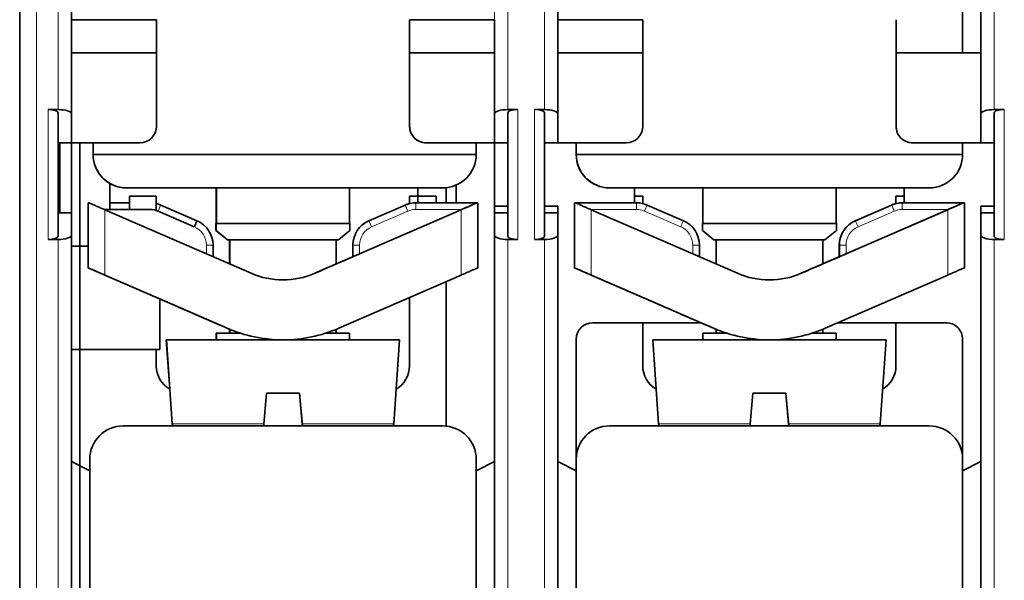
# Model space of a CAD drawing. Units: millimetres. Extents: x 7 to 290, y 22 to 410.
# Drawn here: x 128 to 158, y 41 to 58 of the extents above; entities that cross this region are included whole.
import ezdxf

# ---------------------------------------------------------------- set-up
doc = ezdxf.new("R2010")
doc.units = ezdxf.units.MM
doc.layers.add('1', color=7, linetype='Continuous', true_color=0xffffff)

msp = doc.modelspace()

# ---------------------------------------------------------------- linework, layer by layer
at = {"layer": '1', "color": 18, "linetype": 'Continuous', "lineweight": 35}
for p, q in [((128.433, 71.375), (128.433, 47.375)), ((128.431, 36.166), (128.431, 64.945)), ((128.432, 57.575), (128.432, 64.775)), ((128.432, 64.775), (128.432, 57.575)), ((128.434, 57.575), (128.434, 64.775)), ((128.434, 64.775), (128.434, 57.575)), ((129.984, 54.95), (129.984, 64.452)), ((144.584, 54.95), (144.584, 62.577)), ((128.433, 47.375), (128.433, 62.175)), ((156.734, 56.775), (156.734, 61.775)), ((157.284, 56.776), (157.284, 61.775)), ((132.534, 57.775), (129.984, 57.775)), ((132.534, 56.775), (132.534, 57.775)), ((140.134, 57.775), (140.134, 57.775)), ((140.134, 54.575), (140.134, 57.775)), ((140.134, 57.775), (140.134, 56.775)), ((142.684, 57.775), (140.134, 57.775)), ((142.684, 56.775), (142.684, 57.775)), ((147.134, 57.775), (144.584, 57.775)), ((147.134, 56.775), (147.134, 57.775)), ((154.734, 57.775), (154.734, 54.575)), ((154.734, 57.775), (154.734, 57.775)), ((154.734, 56.775), (154.734, 57.775)), ((157.284, 57.775), (157.284, 56.775)), ((157.284, 57.775), (157.284, 57.775)), ((157.284, 56.775), (157.284, 57.775)), ((128.432, 57.575), (128.432, 57.576)), ((128.432, 57.575), (128.432, 57.575)), ((128.434, 57.575), (128.434, 57.576)), ((128.434, 57.575), (128.434, 57.575)), ((129.984, 56.775), (132.534, 56.775)), ((132.534, 54.575), (132.534, 56.775)), ((140.134, 56.775), (142.684, 56.775)), ((140.134, 56.775), (140.134, 54.575)), ((142.684, 54.075), (142.684, 56.775)), ((144.584, 56.775), (147.134, 56.775)), ((147.134, 54.575), (147.134, 56.775)), ((157.284, 56.775), (154.734, 56.775)), ((154.734, 56.775), (154.734, 54.575)), ((157.284, 54.075), (157.284, 56.775)), ((129.584, 55.075), (129.284, 55.075)), ((129.584, 51.269), (129.584, 54.982)), ((143.384, 55.075), (143.084, 55.075)), ((143.084, 54.075), (143.084, 54.982)), ((144.184, 55.075), (143.884, 55.075)), ((144.184, 51.269), (144.184, 54.982)), ((157.984, 55.075), (157.684, 55.075)), ((157.684, 54.075), (157.684, 54.982)), ((129.984, 54.075), (129.984, 54.95)), ((142.684, 54.95), (142.684, 54.075)), ((144.584, 54.075), (144.584, 54.95)), ((157.284, 54.95), (157.284, 54.075)), ((129.584, 54.075), (129.984, 54.075)), ((129.633, 54.076), (129.633, 51.976)), ((129.982, 54.075), (129.982, 51.975)), ((129.984, 54.075), (132.034, 54.075)), ((130.233, 54.075), (130.233, 47.175)), ((130.233, 50.975), (130.233, 54.075)), ((130.233, 54.075), (130.233, 50.975)), ((130.233, 38.549), (130.233, 54.075)), ((130.634, 54.076), (130.634, 53.725)), ((130.634, 54.075), (130.634, 53.725)), ((140.634, 54.075), (142.684, 54.075)), ((142.134, 53.725), (142.134, 54.075)), ((142.682, 54.075), (142.682, 44.511)), ((142.683, 44.511), (142.683, 54.075)), ((142.684, 54.075), (142.684, 54.075)), ((142.684, 54.075), (143.084, 54.075)), ((143.082, 52.175), (143.082, 54.075)), ((143.084, 54.075), (143.084, 52.175)), ((144.184, 54.075), (144.584, 54.075)), ((144.584, 54.075), (146.634, 54.075)), ((145.134, 53.725), (145.134, 54.075)), ((145.134, 54.075), (145.134, 53.725)), ((155.234, 54.075), (157.284, 54.075)), ((156.734, 53.725), (156.734, 54.075)), ((157.284, 54.075), (157.284, 54.075)), ((157.284, 54.075), (157.684, 54.075)), ((157.684, 54.075), (157.684, 52.175)), ((142.134, 53.725), (130.634, 53.725)), ((156.734, 53.725), (145.134, 53.725)), ((131.132, 52.075), (131.132, 52.86)), ((141.134, 52.725), (131.634, 52.725)), ((134.332, 52.725), (134.332, 51.659)), ((134.334, 52.725), (134.334, 51.659)), ((138.334, 51.659), (138.334, 52.725)), ((140.383, 52.275), (140.383, 52.725)), ((140.383, 52.725), (140.383, 52.275)), ((140.383, 52.275), (140.383, 52.725)), ((140.383, 52.725), (140.383, 52.275)), ((141.233, 52.73), (141.233, 52.275)), ((141.233, 52.275), (141.233, 52.73)), ((141.233, 52.73), (141.233, 52.275)), ((141.233, 52.275), (141.233, 52.73)), ((141.532, 52.275), (141.532, 52.808)), ((141.532, 52.808), (141.532, 52.275)), ((155.734, 52.725), (146.134, 52.725)), ((146.883, 52.275), (146.883, 52.725)), ((148.932, 52.725), (148.932, 51.659)), ((148.934, 52.725), (148.934, 51.659)), ((152.934, 51.659), (152.934, 52.725)), ((154.983, 52.275), (154.983, 52.725)), ((154.983, 52.725), (154.983, 52.275)), ((131.732, 52.475), (131.732, 52.075)), ((132.532, 52.475), (131.732, 52.475)), ((132.532, 52.046), (132.532, 52.475)), ((140.132, 52.475), (140.132, 52.475)), ((140.132, 52.275), (140.132, 52.475)), ((140.383, 52.475), (140.132, 52.475)), ((140.132, 52.475), (140.132, 52.253)), ((140.932, 52.475), (140.383, 52.475)), ((140.383, 52.475), (140.383, 52.475)), ((140.932, 52.275), (140.932, 52.475)), ((147.132, 52.475), (146.883, 52.475)), ((147.132, 52.254), (147.132, 52.475)), ((154.732, 52.475), (154.732, 52.475)), ((154.732, 52.275), (154.732, 52.475)), ((154.983, 52.475), (154.732, 52.475)), ((154.732, 52.475), (154.732, 52.253)), ((129.982, 52.175), (129.982, 51.975)), ((129.982, 52.175), (129.982, 52.175)), ((129.982, 51.975), (129.982, 52.175)), ((129.984, 52.175), (129.984, 51.975)), ((129.984, 52.175), (129.984, 52.175)), ((129.984, 51.975), (129.984, 52.175)), ((130.483, 52.275), (130.483, 50.313)), ((130.508, 52.275), (130.483, 52.275)), ((132.348, 52.075), (130.968, 52.075)), ((130.983, 52.069), (135.377, 50.158)), ((131.732, 52.275), (131.132, 52.275)), ((133.673, 51.553), (132.587, 52.026)), ((133.751, 51.737), (132.665, 52.209)), ((137.291, 50.158), (141.685, 52.069)), ((141.7, 52.075), (138.634, 50.742)), ((139.999, 52.209), (138.913, 51.737)), ((138.913, 51.737), (139.999, 52.209)), ((139.999, 52.209), (138.913, 51.737)), ((140.001, 52.209), (138.915, 51.737)), ((138.915, 51.737), (140.001, 52.209)), ((140.001, 52.209), (138.915, 51.737)), ((140.001, 52.209), (140.001, 52.209)), ((140.132, 52.253), (140.132, 52.275)), ((142.16, 52.275), (140.32, 52.275)), ((142.185, 52.275), (142.16, 52.275)), ((142.16, 52.275), (142.16, 52.275)), ((142.185, 50.313), (142.185, 52.275)), ((142.683, 52.175), (142.684, 52.175)), ((143.084, 52.175), (142.684, 52.175)), ((142.684, 52.175), (142.684, 51.575)), ((142.684, 52.175), (142.684, 51.975)), ((142.684, 52.175), (142.684, 52.175)), ((143.084, 51.975), (143.084, 52.175)), ((144.584, 52.175), (144.184, 52.175)), ((144.584, 51.975), (144.584, 52.175)), ((145.083, 52.275), (145.083, 50.313)), ((145.083, 52.275), (145.083, 52.275)), ((145.108, 52.275), (145.083, 52.275)), ((146.948, 52.275), (145.108, 52.275)), ((145.583, 52.069), (149.977, 50.158)), ((148.353, 51.737), (147.267, 52.209)), ((151.891, 50.158), (156.285, 52.069)), ((156.3, 52.075), (153.234, 50.742)), ((153.513, 51.737), (154.599, 52.209)), ((154.599, 52.209), (153.513, 51.737)), ((153.513, 51.737), (154.599, 52.209)), ((154.599, 52.209), (153.513, 51.737)), ((153.515, 51.737), (154.601, 52.209)), ((154.601, 52.209), (153.515, 51.737)), ((153.515, 51.737), (154.601, 52.209)), ((154.601, 52.209), (153.515, 51.737)), ((154.732, 52.253), (154.732, 52.275)), ((156.76, 52.275), (154.92, 52.275)), ((156.785, 52.275), (156.76, 52.275)), ((156.76, 52.275), (156.76, 52.275)), ((156.785, 50.313), (156.785, 52.275)), ((157.684, 52.175), (157.284, 52.175)), ((157.284, 52.175), (157.284, 51.575)), ((157.284, 52.175), (157.284, 51.975)), ((157.284, 52.175), (157.284, 52.175)), ((157.684, 51.975), (157.684, 52.175)), ((129.984, 51.975), (129.584, 51.975)), ((129.984, 51.3), (129.984, 51.975)), ((138.913, 51.737), (138.913, 51.737)), ((138.915, 51.737), (138.915, 51.737)), ((142.684, 51.975), (142.683, 51.975)), ((142.684, 51.975), (142.684, 51.975)), ((143.084, 51.975), (142.684, 51.975)), ((142.684, 51.975), (142.684, 51.3)), ((143.084, 51.269), (143.084, 51.975)), ((144.584, 51.975), (144.184, 51.975)), ((144.584, 51.3), (144.584, 51.975)), ((157.284, 51.975), (157.284, 51.975)), ((157.684, 51.975), (157.284, 51.975)), ((157.284, 51.975), (157.284, 51.3)), ((157.684, 51.269), (157.684, 51.975)), ((134.322, 51.659), (134.322, 51.446)), ((134.322, 51.659), (134.324, 51.659)), ((134.322, 51.446), (134.664, 51.159)), ((134.324, 51.446), (134.322, 51.446)), ((134.324, 51.659), (134.324, 51.446)), ((138.344, 51.659), (134.324, 51.659)), ((134.324, 51.446), (134.666, 51.159)), ((138.002, 51.159), (138.344, 51.446)), ((138.344, 51.446), (138.344, 51.659)), ((138.344, 51.446), (138.344, 51.446)), ((148.922, 51.659), (148.922, 51.446)), ((148.922, 51.659), (148.924, 51.659)), ((148.922, 51.446), (149.264, 51.159)), ((148.924, 51.446), (148.922, 51.446)), ((148.924, 51.659), (148.924, 51.446)), ((152.944, 51.659), (148.924, 51.659)), ((148.924, 51.446), (149.266, 51.159)), ((152.602, 51.159), (152.944, 51.446)), ((152.944, 51.446), (152.944, 51.659)), ((152.944, 51.446), (152.944, 51.446)), ((129.284, 51.175), (129.584, 51.175)), ((129.984, 38.675), (129.984, 51.3)), ((134.664, 51.159), (134.666, 51.159)), ((138.002, 51.159), (134.666, 51.159)), ((134.732, 51.159), (134.732, 50.439)), ((134.734, 51.159), (134.734, 50.438)), ((137.934, 50.438), (137.934, 51.159)), ((142.684, 51.287), (142.683, 51.291)), ((142.684, 51.3), (142.684, 36.166)), ((143.084, 51.175), (143.384, 51.175)), ((143.884, 51.175), (144.184, 51.175)), ((144.584, 36.166), (144.584, 51.3)), ((149.264, 51.159), (149.266, 51.159)), ((152.602, 51.159), (149.266, 51.159)), ((149.332, 51.159), (149.332, 50.439)), ((149.334, 51.159), (149.334, 50.438)), ((152.534, 50.438), (152.534, 51.159)), ((157.284, 51.3), (157.284, 36.166)), ((157.684, 51.175), (157.984, 51.175)), ((129.984, 50.975), (130.233, 50.975)), ((130.233, 50.975), (130.483, 50.975)), ((134.234, 50.655), (134.234, 51.003)), ((138.432, 51.003), (138.432, 50.655)), ((138.432, 50.655), (138.432, 51.003)), ((138.434, 50.655), (138.434, 51.003)), ((138.434, 50.655), (138.434, 51.003)), ((142.684, 51.075), (142.684, 44.511)), ((142.684, 51.075), (142.684, 51.075)), ((148.834, 50.655), (148.834, 51.003)), ((153.032, 50.655), (153.032, 51.003)), ((153.032, 50.655), (153.032, 51.003)), ((153.034, 50.655), (153.034, 51.003)), ((153.034, 50.655), (153.034, 51.003)), ((157.284, 51.075), (157.284, 44.511)), ((157.284, 51.075), (157.284, 51.075)), ((138.434, 50.655), (137.934, 50.438)), ((138.434, 50.655), (138.434, 50.655)), ((138.434, 50.655), (138.434, 50.655)), ((153.034, 50.655), (152.534, 50.438)), ((153.034, 50.655), (153.034, 50.655)), ((153.034, 50.655), (153.034, 50.655)), ((130.483, 50.313), (130.508, 50.313)), ((132.884, 49.28), (130.508, 50.313)), ((130.508, 50.313), (132.884, 49.28)), ((132.884, 49.28), (130.508, 50.313)), ((130.508, 50.313), (132.884, 49.28)), ((142.16, 50.313), (142.185, 50.313)), ((145.083, 50.313), (145.083, 50.313)), ((145.083, 50.313), (145.108, 50.313)), ((147.484, 49.28), (145.108, 50.313)), ((145.108, 50.313), (147.484, 49.28)), ((147.484, 49.28), (145.108, 50.313)), ((145.108, 50.313), (147.484, 49.28)), ((156.76, 50.313), (156.785, 50.313)), ((130.983, 50.106), (134.659, 48.508)), ((134.659, 48.508), (130.983, 50.106)), ((141.685, 50.106), (138.009, 48.508)), ((145.583, 50.106), (149.259, 48.508)), ((149.259, 48.508), (145.583, 50.106)), ((156.285, 50.106), (152.609, 48.508)), ((141.233, 45.571), (141.233, 49.91)), ((141.233, 49.909), (141.233, 45.57)), ((141.233, 49.909), (141.233, 45.571)), ((141.233, 45.571), (141.233, 49.909)), ((132.633, 49.389), (132.633, 47.875)), ((132.882, 49.28), (132.633, 49.388)), ((132.633, 49.388), (134.657, 48.508)), ((132.633, 49.388), (132.882, 49.28)), ((132.882, 49.28), (132.633, 49.388)), ((132.633, 49.388), (132.882, 49.28)), ((140.132, 47.375), (140.132, 49.431)), ((140.132, 49.431), (140.132, 47.375)), ((133.251, 49.12), (133.251, 49.12)), ((133.384, 49.062), (133.384, 49.062)), ((133.384, 49.062), (133.384, 49.062)), ((142.682, 49.075), (142.682, 49.075)), ((147.984, 49.062), (147.984, 49.062)), ((147.984, 49.062), (147.984, 49.062)), ((134.657, 48.508), (134.657, 48.508)), ((134.657, 48.508), (134.657, 48.508)), ((134.659, 48.508), (134.661, 48.507)), ((134.659, 48.508), (134.659, 48.508)), ((134.732, 48.476), (134.732, 48.359)), ((134.734, 48.476), (134.734, 48.359)), ((137.934, 48.359), (137.934, 48.476)), ((145.633, 48.675), (148.873, 48.675)), ((147.132, 47.375), (147.132, 48.675)), ((149.257, 48.508), (149.263, 48.505)), ((149.257, 48.508), (149.257, 48.508)), ((149.259, 48.508), (149.259, 48.508)), ((149.259, 48.508), (149.259, 48.508)), ((149.332, 48.476), (149.332, 48.359)), ((149.334, 48.476), (149.334, 48.359)), ((152.534, 48.359), (152.534, 48.476)), ((152.995, 48.675), (156.233, 48.675)), ((154.732, 47.375), (154.732, 48.675)), ((154.732, 48.675), (154.732, 47.375)), ((134.332, 48.359), (134.332, 48.159)), ((134.332, 48.359), (134.334, 48.359)), ((134.334, 48.359), (134.334, 48.159)), ((135.053, 48.359), (134.334, 48.359)), ((138.334, 48.359), (137.615, 48.359)), ((138.334, 48.159), (138.334, 48.359)), ((145.133, 44.231), (145.133, 48.175)), ((148.932, 48.359), (148.932, 48.159)), ((148.932, 48.359), (148.934, 48.359)), ((148.934, 48.359), (148.934, 48.159)), ((149.653, 48.359), (148.934, 48.359)), ((152.934, 48.359), (152.214, 48.359)), ((152.934, 48.159), (152.934, 48.359)), ((156.733, 44.631), (156.733, 48.175)), ((156.733, 48.175), (156.733, 44.623)), ((132.832, 48.159), (132.935, 46.681)), ((132.832, 48.159), (132.834, 48.159)), ((132.834, 48.159), (133.01, 45.638)), ((139.834, 48.159), (132.834, 48.159)), ((139.658, 45.638), (139.834, 48.159)), ((147.432, 48.159), (147.535, 46.681)), ((147.432, 48.159), (147.434, 48.159)), ((147.434, 48.159), (147.61, 45.638)), ((154.434, 48.159), (147.434, 48.159)), ((154.258, 45.638), (154.434, 48.159)), ((129.984, 47.875), (130.233, 47.875)), ((130.233, 47.875), (132.633, 47.875)), ((130.233, 47.175), (130.233, 47.875)), ((130.233, 47.875), (130.233, 44.385)), ((132.532, 47.375), (132.532, 47.875)), ((130.233, 46.675), (130.233, 46.675)), ((135.839, 46.559), (136.829, 46.559)), ((136.915, 45.575), (136.829, 46.559)), ((142.682, 46.667), (142.682, 44.51)), ((142.682, 44.51), (142.682, 46.667)), ((150.439, 46.559), (151.429, 46.559)), ((151.515, 45.575), (151.429, 46.559)), ((128.433, 46.375), (128.433, 46.375)), ((141.134, 45.575), (131.534, 45.575)), ((155.734, 45.575), (146.134, 45.575)), ((129.984, 44.511), (130.534, 44.231)), ((130.534, 44.23), (129.984, 44.511)), ((130.233, 44.384), (130.233, 38.548)), ((130.534, 39.07), (130.534, 44.575)), ((130.534, 39.07), (130.534, 44.575)), ((142.134, 30.375), (142.134, 44.575)), ((142.684, 44.511), (142.134, 44.231)), ((142.684, 44.511), (142.134, 44.231)), ((142.684, 44.511), (142.684, 44.511)), ((142.684, 44.511), (142.684, 40.575)), ((145.134, 44.231), (144.584, 44.511)), ((145.134, 30.375), (145.134, 44.575)), ((145.134, 30.375), (145.134, 44.575)), ((156.734, 30.375), (156.734, 44.575)), ((157.284, 44.511), (156.734, 44.231)), ((156.734, 44.231), (157.284, 44.511)), ((157.284, 44.511), (157.284, 40.575)), ((157.284, 44.511), (157.284, 44.511))]:
    msp.add_line(p, q, dxfattribs=at)
at = {"layer": '1', "color": 8, "linetype": 'Continuous', "lineweight": 18}
for p, q in [((128.434, 64.945), (128.434, 36.166)), ((128.934, 36.166), (128.934, 64.487)), ((129.584, 64.487), (129.584, 55.075)), ((142.684, 62.577), (142.684, 54.95)), ((157.284, 62.577), (157.284, 54.95)), ((143.084, 55.075), (143.084, 62.177)), ((144.184, 62.177), (144.184, 55.075)), ((157.684, 55.075), (157.684, 62.177)), ((129.284, 55.075), (129.284, 51.175)), ((143.084, 54.982), (143.084, 51.269)), ((143.384, 51.175), (143.384, 55.075)), ((143.884, 55.075), (143.884, 51.175)), ((157.684, 54.982), (157.684, 51.269)), ((157.984, 51.175), (157.984, 55.075)), ((140.134, 54.575), (140.134, 54.575)), ((154.734, 54.575), (154.734, 54.575)), ((130.634, 53.725), (130.634, 53.725)), ((145.134, 53.725), (145.134, 53.725)), ((130.983, 50.106), (130.983, 52.069)), ((138.995, 51.553), (140.081, 52.026)), ((139.999, 52.209), (139.999, 52.209)), ((139.999, 52.209), (139.999, 52.209)), ((140.001, 52.209), (140.001, 52.209)), ((140.32, 52.075), (141.7, 52.075)), ((141.685, 52.069), (141.685, 50.106)), ((145.083, 52.275), (145.083, 50.313)), ((145.568, 52.075), (146.948, 52.075)), ((145.583, 50.106), (145.583, 52.069)), ((147.187, 52.026), (148.273, 51.553)), ((153.595, 51.553), (154.681, 52.026)), ((154.599, 52.209), (154.599, 52.209)), ((154.599, 52.209), (154.599, 52.209)), ((154.601, 52.209), (154.601, 52.209)), ((154.601, 52.209), (154.601, 52.209)), ((154.92, 52.075), (156.3, 52.075)), ((156.285, 52.069), (156.285, 50.106)), ((138.913, 51.737), (138.913, 51.737)), ((138.915, 51.737), (138.915, 51.737)), ((138.915, 51.737), (138.915, 51.737)), ((153.513, 51.737), (153.513, 51.737)), ((153.513, 51.737), (153.513, 51.737)), ((153.515, 51.737), (153.515, 51.737)), ((153.515, 51.737), (153.515, 51.737)), ((129.584, 51.175), (129.584, 38.675)), ((143.084, 36.166), (143.084, 51.175)), ((144.184, 51.175), (144.184, 36.166)), ((157.684, 36.166), (157.684, 51.175)), ((134.234, 51.003), (134.034, 51.003)), ((134.034, 51.003), (134.034, 50.742)), ((138.432, 51.003), (138.432, 51.003)), ((138.432, 51.003), (138.432, 51.003)), ((138.432, 51.003), (138.432, 50.655)), ((138.432, 51.003), (138.432, 51.003)), ((138.434, 51.003), (138.432, 51.003)), ((138.432, 51.003), (138.432, 50.655)), ((138.434, 51.003), (138.434, 51.003)), ((138.434, 51.003), (138.434, 51.003)), ((138.434, 51.003), (138.434, 50.655)), ((138.434, 51.003), (138.434, 51.003)), ((138.434, 51.003), (138.434, 50.655)), ((138.634, 51.003), (138.434, 51.003)), ((138.634, 50.742), (138.634, 51.003)), ((148.834, 51.003), (148.634, 51.003)), ((148.634, 51.003), (148.634, 50.742)), ((153.032, 51.003), (153.032, 51.003)), ((153.032, 51.003), (153.032, 50.655)), ((153.032, 51.003), (153.032, 51.003)), ((153.032, 51.003), (153.032, 51.003)), ((153.032, 51.003), (153.032, 50.655)), ((153.034, 51.003), (153.032, 51.003)), ((153.034, 51.003), (153.034, 51.003)), ((153.034, 51.003), (153.034, 51.003)), ((153.034, 51.003), (153.034, 50.655)), ((153.034, 51.003), (153.034, 51.003)), ((153.234, 51.003), (153.034, 51.003)), ((153.034, 51.003), (153.034, 50.655)), ((153.234, 50.742), (153.234, 51.003)), ((137.291, 50.158), (137.291, 50.158)), ((137.291, 50.158), (137.291, 50.158)), ((151.891, 50.158), (151.891, 50.158)), ((151.891, 50.158), (151.891, 50.158)), ((132.882, 49.28), (132.882, 49.28)), ((147.484, 49.28), (147.484, 49.28)), ((134.657, 48.508), (134.657, 48.508)), ((134.659, 48.508), (134.664, 48.505)), ((134.659, 48.508), (134.659, 48.508)), ((134.659, 48.508), (134.659, 48.508)), ((149.257, 48.508), (149.262, 48.505)), ((149.257, 48.508), (149.257, 48.508)), ((149.257, 48.508), (149.257, 48.508)), ((149.259, 48.508), (149.259, 48.508)), ((128.433, 47.375), (128.433, 47.375)), ((140.132, 47.375), (140.132, 47.375)), ((154.732, 47.375), (154.732, 47.375)), ((136.829, 46.559), (136.915, 45.575)), ((151.429, 46.559), (151.515, 45.575)), ((133.01, 45.638), (135.758, 45.638)), ((139.658, 45.638), (136.91, 45.638)), ((147.61, 45.638), (150.358, 45.638)), ((154.258, 45.638), (151.51, 45.638)), ((130.534, 44.575), (130.534, 44.575)), ((145.134, 44.575), (145.134, 44.575))]:
    msp.add_line(p, q, dxfattribs=at)
at = {"layer": '1', "color": 18, "linetype": 'Continuous', "lineweight": 35}
for centre, start, end in [((133.309, 45.659), 184, 196.2347), ((139.358, 45.659), 343.7653, 356), ((147.909, 45.659), 184, 196.2347), ((153.958, 45.659), 343.7653, 356)]:
    msp.add_arc(centre, 0.3, start, end, dxfattribs=at)
for centre, major_axis, ratio, start_param, end_param in [((129.284, 54.982), (-0.3, 0), 0.3125, 3.141551, 4.712347), ((129.584, 54.95), (-0.4, 0), 0.3125, 3.141551, 4.712347), ((143.084, 54.95), (-0.4, 0), 0.3125, 4.712347, 6.283144), ((143.384, 54.982), (-0.3, 0), 0.3125, 4.712347, 6.283144), ((143.884, 54.982), (-0.3, 0), 0.3125, 3.141551, 4.712347), ((144.184, 54.95), (-0.4, 0), 0.3125, 3.141551, 4.712347), ((157.684, 54.95), (-0.4, 0), 0.3125, 4.712347, 6.283144), ((157.984, 54.982), (-0.3, 0), 0.3125, 4.712347, 6.283144), ((132.034, 54.575), (0, -0.5), 1, 0, 1.570796), ((140.634, 54.575), (0, -0.5), 1, 4.712389, 6.283185), ((140.634, 54.575), (0, 0.5), 1, 1.570796, 3.141593), ((146.634, 54.575), (0, -0.5), 1, 0, 1.570796), ((155.234, 54.575), (0, 0.5), 1, 1.570796, 3.141593), ((155.234, 54.575), (0, -0.5), 1, 4.712389, 6.283185), ((131.634, 53.725), (0.707, -0.707), 0.999993, 3.927046, 5.497842), ((131.634, 53.725), (-0.707, -0.707), 0.999993, 5.497732, 7.068529), ((141.134, 53.725), (-0.707, -0.707), 0.999993, 0.785343, 2.35614), ((146.134, 53.725), (0.707, -0.707), 0.999993, 3.927046, 5.497842), ((146.134, 53.725), (-0.707, -0.707), 0.999993, 5.497732, 7.068529), ((155.734, 53.725), (-0.707, -0.707), 0.999993, 0.785343, 2.35614), ((131.632, 53.725), (-0.707, -0.707), 0.999993, 0.262341, 0.785343), ((132.348, 51.475), (0, 0.6), 1, 5.873033, 6.283185), ((132.346, 51.475), (0, -0.8), 1, 2.73144, 2.906633), ((140.318, 51.475), (0, 0.8), 1, 0.234312, 0.410152), ((140.318, 51.475), (0, -0.8), 1, 3.375963, 3.551745), ((140.318, 51.475), (0, 0.8), 1, 0.234581, 0.410152), ((140.318, 51.475), (0, -0.8), 1, 3.376225, 3.551745), ((140.32, 51.475), (0, -0.8), 1, 3.141593, 3.551745), ((146.948, 51.475), (0, -0.8), 1, 2.73144, 3.141593), ((154.918, 51.475), (0, 0.8), 1, 0.234312, 0.410152), ((154.918, 51.475), (0, -0.8), 1, 3.375963, 3.551745), ((154.918, 51.475), (0, 0.8), 1, 0.234581, 0.410152), ((154.918, 51.475), (0, -0.8), 1, 3.376225, 3.551745), ((154.92, 51.475), (0, -0.8), 1, 3.141593, 3.551745), ((154.92, 51.475), (0, -0.8), 1, 3.141593, 3.551745), ((133.673, 51.553), (0.08, 0.183), 0.000034, 4.712404, 6.2832), ((133.434, 51.003), (0, -0.8), 1, 1.570796, 2.73144), ((139.232, 51.003), (0, 0.8), 1, 0.410152, 1.570796), ((139.232, 51.003), (0, -0.8), 1, 3.551745, 4.712389), ((139.234, 51.003), (0, 0.8), 1, 0.410152, 1.570796), ((139.234, 51.003), (0, 0.8), 1, 0.410152, 1.570796), ((139.234, 51.003), (0, -0.8), 1, 3.551745, 4.712389), ((148.034, 51.003), (0, -0.8), 1, 1.570796, 2.73144), ((153.832, 51.003), (0, 0.8), 1, 0.410152, 1.570796), ((153.832, 51.003), (0, 0.8), 1, 0.410152, 1.570796), ((153.832, 51.003), (0, -0.8), 1, 3.551745, 4.712389), ((153.834, 51.003), (0, 0.8), 1, 0.410152, 1.570796), ((153.834, 51.003), (0, 0.8), 1, 0.410152, 1.570796), ((153.834, 51.003), (0, -0.8), 1, 3.551745, 4.712389), ((142.684, 51.575), (0, 0.5), 0.000038, 3.141593, 4.712389), ((157.284, 51.575), (0, 0.5), 0.000038, 3.141593, 4.712389), ((129.284, 51.269), (0.3, 0), 0.3125, 4.712431, 6.283227), ((129.584, 51.3), (0.4, 0), 0.3125, 4.712431, 6.283227), ((143.084, 51.3), (0.4, 0), 0.3125, 3.141634, 4.712431), ((143.384, 51.269), (0.3, 0), 0.3125, 3.141634, 4.712431), ((143.884, 51.269), (0.3, 0), 0.3125, 4.712431, 6.283227), ((144.184, 51.3), (0.4, 0), 0.3125, 4.712431, 6.283227), ((157.684, 51.3), (0.4, 0), 0.3125, 3.141634, 4.712431), ((157.984, 51.269), (0.3, 0), 0.3125, 3.141634, 4.712431), ((139.232, 51.003), (0, 0.8), 1, 1.481826, 1.570796), ((136.37, 49.758), (-2.329, -1.013), 0.000015, 2.098105, 2.65965), ((136.37, 49.758), (-2.329, -1.013), 0.000015, 2.306904, 2.65968), ((150.97, 49.758), (-2.329, -1.013), 0.000015, 2.098105, 2.65965), ((150.97, 49.758), (-2.329, -1.013), 0.000015, 2.306904, 2.65968), ((136.334, 52.359), (0, 2.4), 1, 2.73144, 3.141593), ((136.334, 52.359), (0, 2.4), 1, 3.141593, 3.551745), ((150.934, 52.359), (0, 2.4), 1, 2.73144, 3.141593), ((150.934, 52.359), (0, 2.4), 1, 3.141593, 3.551745), ((135.58, 48.107), (2.329, -1.013), 0.000015, 2.074049, 4.209068), ((150.18, 48.107), (2.329, -1.013), 0.000015, 2.074049, 4.209068), ((136.334, 52.359), (0, -4.2), 1, 5.873033, 6.283185), ((136.334, 52.359), (0, -4.2), 1, 0, 0.410152), ((145.633, 48.175), (0, -0.5), 1, 3.141593, 4.712389), ((150.934, 52.359), (0, -4.2), 1, 5.873033, 6.283185), ((150.934, 52.359), (0, -4.2), 1, 0, 0.410152), ((156.233, 48.175), (0, -0.5), 1, 1.570796, 3.141593), ((128.433, 47.375), (0, -1), 0.000038, 0, 1.570796), ((128.433, 47.375), (0, -1), 0.000038, 4.712389, 6.283185), ((133.332, 47.375), (0, 0.8), 1, 1.570796, 2.625414), ((139.332, 47.375), (0, -0.8), 1, 0.521358, 1.570796), ((139.332, 47.375), (0, 0.8), 1, 3.662851, 4.712389), ((147.932, 47.375), (0, 0.8), 1, 1.570796, 2.625414), ((153.932, 47.375), (0, -0.8), 1, 0.521358, 1.570796), ((153.932, 47.375), (0, 0.8), 1, 3.662851, 4.712389), ((130.233, 47.175), (0, 0.5), 0.000038, 3.141593, 4.712389), ((130.233, 47.175), (0, 0.5), 0.000038, 1.570796, 3.141593), ((144.273, 142.962), (-10.036, -114.714), 0.000002, 0.55783, 0.572817), ((128.146, 145.804), (10.288, -117.595), 0.000002, 0.551419, 0.566191), ((128.315, 143.877), (10.117, -115.641), 0.000002, 5.712529, 5.727445), ((159.139, 145.999), (-10.306, -117.793), 0.000002, 0.550985, 0.565742), ((142.333, 150.524), (10.707, -122.377), 0.000002, 0.541244, 0.555678), ((142.622, 147.22), (10.414, -119.03), 0.000002, 5.720217, 5.734884), ((131.534, 44.575), (0, 1), 1, 0, 1.570796), ((131.534, 44.575), (0, -1), 1, 3.141593, 4.712389), ((141.134, 44.575), (0, -1), 1, 1.570796, 3.141593), ((146.134, 44.575), (0, 1), 1, 0, 1.570796), ((146.134, 44.575), (0, -1), 1, 3.141593, 4.712389), ((155.734, 44.575), (0, -1), 1, 1.570796, 3.141593)]:
    msp.add_ellipse(centre, major_axis=major_axis, ratio=ratio, start_param=start_param, end_param=end_param, dxfattribs=at)
at = {"layer": '1', "color": 8, "linetype": 'Continuous', "lineweight": 18}
for centre, major_axis, ratio, start_param, end_param in [((132.585, 52.026), (0.08, 0.183), 0.000034, 4.712404, 6.2832), ((140.081, 52.026), (0.08, -0.183), 0.000034, 1.570781, 3.141578), ((140.32, 51.475), (0, -0.6), 1, 3.141593, 3.551745), ((140.32, 52.075), (0, 0.2), 0.000038, 4.712389, 6.283185), ((146.948, 52.075), (0, -0.2), 0.000038, 1.570796, 3.141593), ((146.948, 51.475), (0, -0.6), 1, 2.73144, 3.141593), ((147.187, 52.026), (0.08, 0.183), 0.000034, 4.712404, 6.2832), ((154.681, 52.026), (0.08, -0.183), 0.000034, 1.570781, 3.141578), ((154.92, 51.475), (0, -0.6), 1, 3.141593, 3.551745), ((154.92, 52.075), (0, 0.2), 0.000038, 4.712389, 6.283185), ((133.671, 51.553), (-0.08, -0.183), 0.000034, 1.570811, 3.141608), ((138.995, 51.553), (-0.08, 0.183), 0.000034, 4.712374, 6.28317), ((148.273, 51.553), (-0.08, -0.183), 0.000034, 1.570811, 3.141608), ((153.595, 51.553), (-0.08, 0.183), 0.000034, 4.712374, 6.28317), ((133.434, 51.003), (0, -0.6), 1, 1.570796, 2.73144), ((139.234, 51.003), (0, -0.6), 1, 3.551745, 4.712389), ((148.034, 51.003), (0, -0.6), 1, 1.570796, 2.73144), ((153.834, 51.003), (0, -0.6), 1, 3.551745, 4.712389), ((136.334, 52.359), (0, 2.4), 1, 3.141593, 3.551745), ((150.934, 52.359), (0, 2.4), 1, 3.141593, 3.551745)]:
    msp.add_ellipse(centre, major_axis=major_axis, ratio=ratio, start_param=start_param, end_param=end_param, dxfattribs=at)
at = {"layer": '1', "color": 18, "linetype": 'Continuous', "lineweight": 35}
for points, weights in [([(130.983, 52.069), (130.621, 52.226), (130.508, 52.275)], [0.552481486849, 0.447518513151, 0.552481486849]), ([(142.16, 52.275), (142.047, 52.226), (141.685, 52.069)], [0.55248148685, 0.44751851315, 0.55248148685]), ([(142.16, 52.275), (142.16, 52.275), (141.7, 52.075)], [0.585786437627, 0.414213562373, 0.585786437627]), ([(145.583, 52.069), (145.221, 52.226), (145.108, 52.275)], [0.552481486849, 0.447518513151, 0.552481486849]), ([(156.76, 52.275), (156.647, 52.226), (156.285, 52.069)], [0.552481486849, 0.447518513151, 0.552481486849]), ([(156.76, 52.275), (156.76, 52.275), (156.3, 52.075)], [0.585786437627, 0.414213562373, 0.585786437627]), ([(138.434, 50.655), (138.434, 50.655), (138.634, 50.742)], [0.585786437627, 0.414213562373, 0.585786437627]), ([(153.034, 50.655), (153.034, 50.655), (153.234, 50.742)], [0.585786437627, 0.414213562373, 0.585786437627]), ([(130.508, 50.313), (130.621, 50.263), (130.983, 50.106)], [0.552481486849, 0.447518513151, 0.552481486849]), ([(130.508, 50.313), (130.621, 50.263), (130.983, 50.106)], [0.552481486849, 0.447518513151, 0.552481486849]), ([(141.685, 50.106), (142.047, 50.263), (142.16, 50.313)], [0.552481486849, 0.447518513151, 0.552481486849]), ([(145.108, 50.313), (145.221, 50.263), (145.583, 50.106)], [0.552481486849, 0.447518513151, 0.552481486849]), ([(145.108, 50.313), (145.221, 50.263), (145.583, 50.106)], [0.552481486849, 0.447518513151, 0.552481486849]), ([(156.285, 50.106), (156.647, 50.263), (156.76, 50.313)], [0.552481486849, 0.447518513151, 0.552481486849]), ([(133.384, 49.062), (133.384, 49.062), (132.884, 49.28)], [0.585786437627, 0.414213562373, 0.585786437627]), ([(132.884, 49.28), (133.384, 49.062), (133.384, 49.062)], [0.585786437627, 0.414213562373, 0.585786437627]), ([(133.384, 49.062), (133.384, 49.062), (132.884, 49.28)], [0.585786437627, 0.414213562373, 0.585786437627]), ([(132.884, 49.28), (133.384, 49.062), (133.384, 49.062)], [0.585786437627, 0.414213562373, 0.585786437627]), ([(147.984, 49.062), (147.984, 49.062), (147.484, 49.28)], [0.585786437627, 0.414213562373, 0.585786437627]), ([(147.984, 49.062), (147.984, 49.062), (147.484, 49.28)], [0.585786437627, 0.414213562373, 0.585786437627]), ([(147.484, 49.28), (147.984, 49.062), (147.984, 49.062)], [0.585786437627, 0.414213562373, 0.585786437627]), ([(147.984, 49.062), (147.984, 49.062), (147.484, 49.28)], [0.585786437627, 0.414213562373, 0.585786437627])]:
    msp.add_rational_spline(points, weights, degree=2, dxfattribs=at)
for points, knots in [([(137.291, 50.158), (137.302, 50.163), (137.312, 50.168), (137.333, 50.177), (137.344, 50.181), (137.365, 50.191), (137.376, 50.195), (137.396, 50.204), (137.407, 50.209), (137.427, 50.218), (137.438, 50.222), (137.458, 50.231), (137.468, 50.235), (137.488, 50.244), (137.498, 50.249), (137.518, 50.257), (137.528, 50.262), (137.539, 50.266), (137.541, 50.267), (137.542, 50.268)], [0, 0, 0, 0, 0.098335, 0.098335, 0.202377, 0.202377, 0.311087, 0.311087, 0.425362, 0.425362, 0.546434, 0.546434, 0.676067, 0.676067, 0.816943, 0.816943, 0.973516, 0.973516, 1, 1, 1, 1]), ([(151.891, 50.158), (151.902, 50.163), (151.912, 50.168), (151.933, 50.177), (151.944, 50.181), (151.965, 50.191), (151.976, 50.195), (151.996, 50.204), (152.007, 50.209), (152.027, 50.218), (152.038, 50.222), (152.058, 50.231), (152.068, 50.235), (152.088, 50.244), (152.098, 50.249), (152.118, 50.257), (152.128, 50.262), (152.139, 50.266), (152.141, 50.267), (152.142, 50.268)], [0, 0, 0, 0, 0.098335, 0.098335, 0.202377, 0.202377, 0.311087, 0.311087, 0.425362, 0.425362, 0.546434, 0.546434, 0.676067, 0.676067, 0.816943, 0.816943, 0.973516, 0.973516, 1, 1, 1, 1]), ([(132.882, 49.28), (132.944, 49.253), (133.006, 49.226), (133.13, 49.172), (133.192, 49.145), (133.285, 49.104), (133.316, 49.091), (133.356, 49.073), (133.365, 49.069), (133.376, 49.065), (133.378, 49.064), (133.38, 49.063), (133.381, 49.063), (133.381, 49.062), (133.381, 49.062), (133.382, 49.062), (133.382, 49.062), (133.382, 49.062), (133.382, 49.062), (133.382, 49.062)], [0, 0, 0, 0, 0.372551, 0.372551, 0.745102, 0.745102, 0.931378, 0.931378, 0.984667, 0.984667, 0.995728, 0.995728, 0.998493, 0.998493, 0.999641, 0.999641, 0.999928, 0.999928, 1, 1, 1, 1]), ([(132.882, 49.28), (132.944, 49.253), (133.006, 49.226), (133.13, 49.172), (133.193, 49.145), (133.286, 49.104), (133.317, 49.091), (133.356, 49.074), (133.363, 49.07), (133.373, 49.066), (133.375, 49.065), (133.378, 49.064), (133.379, 49.064), (133.38, 49.063), (133.381, 49.063), (133.381, 49.062), (133.382, 49.062), (133.382, 49.062), (133.382, 49.062), (133.382, 49.062), (133.382, 49.062), (133.382, 49.062)], [0, 0, 0, 0, 0.372584, 0.372584, 0.745168, 0.745168, 0.931459, 0.931459, 0.978032, 0.978032, 0.989676, 0.989676, 0.995497, 0.995497, 0.998408, 0.998408, 0.999864, 0.999864, 0.999955, 0.999955, 1, 1, 1, 1]), ([(133.382, 49.062), (133.382, 49.062), (133.382, 49.062), (133.382, 49.062), (133.382, 49.062), (133.382, 49.062), (133.381, 49.062), (133.381, 49.063), (133.38, 49.063), (133.378, 49.064), (133.376, 49.065), (133.365, 49.069), (133.357, 49.073), (133.317, 49.091), (133.286, 49.104), (133.192, 49.145), (133.13, 49.172), (133.006, 49.226), (132.944, 49.253), (132.882, 49.28)], [0, 0, 0, 0, 0.000072, 0.000072, 0.000359, 0.000359, 0.001507, 0.001507, 0.004272, 0.004272, 0.015333, 0.015333, 0.068622, 0.068622, 0.254898, 0.254898, 0.627449, 0.627449, 1, 1, 1, 1]), ([(132.882, 49.28), (132.944, 49.253), (133.006, 49.226), (133.13, 49.172), (133.192, 49.145), (133.285, 49.104), (133.317, 49.091), (133.355, 49.074), (133.363, 49.07), (133.373, 49.066), (133.375, 49.065), (133.378, 49.064), (133.379, 49.064), (133.38, 49.063), (133.381, 49.063), (133.381, 49.062), (133.382, 49.062), (133.382, 49.062), (133.382, 49.062), (133.382, 49.062), (133.382, 49.062), (133.382, 49.062)], [0, 0, 0, 0, 0.372584, 0.372584, 0.745168, 0.745168, 0.931459, 0.931459, 0.978032, 0.978032, 0.989676, 0.989676, 0.995497, 0.995497, 0.998408, 0.998408, 0.999864, 0.999864, 0.999955, 0.999955, 1, 1, 1, 1]), ([(142.682, 46.667), (142.682, 46.747), (142.682, 46.828), (142.682, 46.989), (142.682, 47.069), (142.682, 47.31), (142.682, 47.471), (142.682, 47.712), (142.682, 47.792), (142.682, 47.953), (142.682, 48.034), (142.682, 48.194), (142.682, 48.275), (142.682, 48.435), (142.682, 48.516), (142.682, 48.677), (142.682, 48.757), (142.682, 48.878), (142.682, 48.918), (142.682, 48.978), (142.682, 48.998), (142.682, 49.028), (142.682, 49.038), (142.682, 49.053), (142.682, 49.058), (142.682, 49.066), (142.682, 49.068), (142.682, 49.072), (142.682, 49.073), (142.682, 49.075), (142.682, 49.075), (142.682, 49.075), (142.682, 49.075), (142.682, 49.075), (142.682, 49.075), (142.682, 49.075)], [0, 0, 0, 0, 0.100127, 0.100127, 0.200254, 0.200254, 0.400509, 0.400509, 0.500636, 0.500636, 0.600763, 0.600763, 0.70089, 0.70089, 0.801017, 0.801017, 0.901145, 0.901145, 0.951208, 0.951208, 0.97624, 0.97624, 0.988756, 0.988756, 0.995014, 0.995014, 0.998143, 0.998143, 0.999707, 0.999707, 0.999903, 0.999903, 0.999968, 0.999968, 1, 1, 1, 1]), ([(142.682, 49.075), (142.682, 49.075), (142.682, 49.075), (142.682, 49.075), (142.682, 49.075), (142.682, 49.075), (142.682, 49.075), (142.682, 49.073), (142.682, 49.072), (142.682, 49.068), (142.682, 49.066), (142.682, 49.058), (142.682, 49.053), (142.682, 49.038), (142.682, 49.028), (142.682, 48.998), (142.682, 48.978), (142.682, 48.918), (142.682, 48.878), (142.682, 48.757), (142.682, 48.677), (142.682, 48.516), (142.682, 48.435), (142.682, 48.275), (142.682, 48.194), (142.682, 48.034), (142.682, 47.953), (142.682, 47.792), (142.682, 47.712), (142.682, 47.471), (142.682, 47.31), (142.682, 47.069), (142.682, 46.989), (142.682, 46.828), (142.682, 46.747), (142.682, 46.667)], [0, 0, 0, 0, 0.000032, 0.000032, 0.000097, 0.000097, 0.000293, 0.000293, 0.001857, 0.001857, 0.004986, 0.004986, 0.011244, 0.011244, 0.02376, 0.02376, 0.048792, 0.048792, 0.098855, 0.098855, 0.198983, 0.198983, 0.29911, 0.29911, 0.399237, 0.399237, 0.499364, 0.499364, 0.599491, 0.599491, 0.799746, 0.799746, 0.899873, 0.899873, 1, 1, 1, 1]), ([(134.457, 48.596), (134.464, 48.593), (134.471, 48.589), (134.491, 48.581), (134.506, 48.574), (134.537, 48.561), (134.552, 48.554), (134.582, 48.541), (134.597, 48.535), (134.627, 48.521), (134.642, 48.515), (134.659, 48.508), (134.659, 48.508), (134.659, 48.508)], [0, 0, 0, 0, 0.159305, 0.159305, 0.410802, 0.410802, 0.626588, 0.626588, 0.819788, 0.819788, 0.99708, 0.99708, 1, 1, 1, 1]), ([(134.659, 48.508), (134.643, 48.515), (134.628, 48.521), (134.597, 48.535), (134.582, 48.541), (134.552, 48.554), (134.537, 48.561), (134.506, 48.574), (134.492, 48.581), (134.471, 48.589), (134.464, 48.593), (134.457, 48.596)], [0, 0, 0, 0, 0.180212, 0.180212, 0.373412, 0.373412, 0.589198, 0.589198, 0.840695, 0.840695, 1, 1, 1, 1]), ([(134.759, 48.466), (134.756, 48.467), (134.754, 48.468), (134.735, 48.476), (134.72, 48.482), (134.689, 48.495), (134.674, 48.501), (134.659, 48.508)], [0, 0, 0, 0, 0.07541, 0.07541, 0.528277, 0.528277, 1, 1, 1, 1]), ([(149.057, 48.596), (149.064, 48.593), (149.071, 48.589), (149.091, 48.581), (149.106, 48.574), (149.137, 48.561), (149.152, 48.554), (149.182, 48.541), (149.197, 48.535), (149.227, 48.521), (149.242, 48.515), (149.259, 48.508), (149.259, 48.508), (149.259, 48.508)], [0, 0, 0, 0, 0.159305, 0.159305, 0.410802, 0.410802, 0.626588, 0.626588, 0.819788, 0.819788, 0.99708, 0.99708, 1, 1, 1, 1]), ([(149.259, 48.508), (149.243, 48.515), (149.228, 48.521), (149.197, 48.535), (149.182, 48.541), (149.152, 48.554), (149.137, 48.561), (149.106, 48.574), (149.092, 48.581), (149.071, 48.589), (149.064, 48.593), (149.057, 48.596)], [0, 0, 0, 0, 0.180212, 0.180212, 0.373412, 0.373412, 0.589198, 0.589198, 0.840695, 0.840695, 1, 1, 1, 1]), ([(149.359, 48.466), (149.356, 48.467), (149.354, 48.468), (149.335, 48.476), (149.32, 48.482), (149.289, 48.495), (149.274, 48.501), (149.259, 48.508)], [0, 0, 0, 0, 0.07541, 0.07541, 0.528277, 0.528277, 1, 1, 1, 1]), ([(135.933, 48.178), (135.915, 48.18), (135.897, 48.182), (135.861, 48.186), (135.843, 48.188), (135.807, 48.192), (135.789, 48.195), (135.766, 48.198), (135.761, 48.199), (135.756, 48.199)], [0, 0, 0, 0, 0.304616, 0.304616, 0.609293, 0.609293, 0.913976, 0.913976, 1, 1, 1, 1]), ([(150.533, 48.178), (150.515, 48.18), (150.497, 48.182), (150.461, 48.186), (150.443, 48.188), (150.407, 48.192), (150.389, 48.195), (150.366, 48.198), (150.361, 48.199), (150.356, 48.199)], [0, 0, 0, 0, 0.304616, 0.304616, 0.609293, 0.609293, 0.913976, 0.913976, 1, 1, 1, 1]), ([(135.753, 45.575), (135.753, 45.577), (135.753, 45.58), (135.754, 45.591), (135.755, 45.6), (135.757, 45.619), (135.758, 45.629), (135.758, 45.638)], [0, 0, 0, 0, 0.112498, 0.112498, 0.556249, 0.556249, 1, 1, 1, 1]), ([(136.91, 45.638), (136.911, 45.619), (136.913, 45.601), (136.915, 45.58), (136.915, 45.578), (136.915, 45.575)], [0, 0, 0, 0, 0.88203, 0.88203, 1, 1, 1, 1]), ([(150.353, 45.575), (150.353, 45.577), (150.353, 45.58), (150.354, 45.591), (150.355, 45.6), (150.357, 45.619), (150.358, 45.629), (150.358, 45.638)], [0, 0, 0, 0, 0.112498, 0.112498, 0.556249, 0.556249, 1, 1, 1, 1]), ([(151.51, 45.638), (151.511, 45.619), (151.513, 45.601), (151.515, 45.58), (151.515, 45.578), (151.515, 45.575)], [0, 0, 0, 0, 0.88203, 0.88203, 1, 1, 1, 1])]:
    msp.add_open_spline(points, degree=3, knots=knots, dxfattribs=at)

doc.saveas('drawing.dxf')
